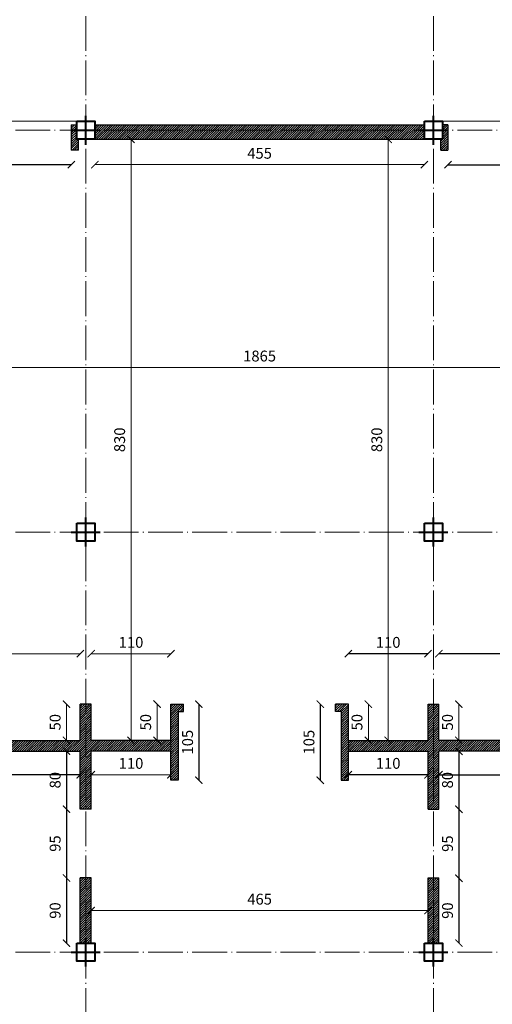
# Model space of a CAD drawing. Units: millimetres. Extents: x 919 to 3735, y 139 to 2659.
# Drawn here: x 1285 to 1350, y 896 to 1032 of the extents above; entities that cross this region are included whole.
import ezdxf

# ---------------------------------------------------------------- set-up
doc = ezdxf.new("R2010")
doc.units = ezdxf.units.MM
doc.header["$LTSCALE"] = 0.2
doc.linetypes.add('ACAD_ISO04W100', pattern=[30, 24, -3, 0, -3])
doc.layers.get('0').update_dxf_attribs({"lineweight": 5})
doc.layers.get('Defpoints').update_dxf_attribs({"lineweight": 5})
for name, color, linetype, lineweight in [('Ax', 31, 'ACAD_ISO04W100', 9), ('br', 41, 'Continuous', 9), ('DIM', 117, 'Continuous', 9), ('edge', 7, 'Continuous', 18), ('STR', 5, 'Continuous', 40), ('WALL', 3, 'Continuous', 30)]:
    doc.layers.add(name, color=color, linetype=linetype, lineweight=lineweight)
doc.styles.get("Standard").update_dxf_attribs({"font": 'txt.shx', "height": 1.5})
doc.dimstyles.new('ISO-25', dxfattribs={"dimtxt": 2.5, "dimasz": 2.5, "dimexe": 1.25, "dimexo": 0.625, "dimtad": 1, "dimtxsty": 'Standard', "dimcen": 2.5, "dimadec": 0, "dimazin": 0, "dimtfac": 1, "dimtmove": 0, "dimatfit": 3, "dimfxl": 0, "dimarcsym": 0})
pattern_1 = [(45, (0, -2151.0598), (-0.157154482, 0.157154482), [])]

# ---------------------------------------------------------------- blocks, each defined once
blk = doc.blocks.new('A$C5FC662B4')
at = {"layer": 'STR', "ltscale": 0.3}
for p, q in [((2, 0), (2, 4)), ((0, 2), (4, 2))]:
    blk.add_line(p, q, dxfattribs=at)
blk = doc.blocks.new('_ARCHTICK')
at = {"color": 0, "linetype": 'ByBlock', "ltscale": 0.3, "const_width": 0.15}
blk.add_lwpolyline([(-0.5, -0.5), (0.5, 0.5)], dxfattribs=at)
blk = doc.blocks.new('*D1041')
at = {"layer": 'Defpoints', "color": 0, "ltscale": 0.3, "transparency": 16777216}
for p in [(1344.24, 1015.75), (1364.49, 1015.75), (1364.49, 1012.25)]:
    blk.add_point(p, dxfattribs=at)
at = {"layer": 'DIM', "color": 0, "lineweight": -2, "ltscale": 0.3, "transparency": 16777216}
blk.add_line((1344.24, 1012.25), (1364.49, 1012.25), dxfattribs=at)
at = {"layer": 'DIM', "color": 0, "lineweight": -2, "ltscale": 0.3, "transparency": 16777216, "rotation": 180}
blk.add_blockref('_ARCHTICK', (1344.24, 1012.25), dxfattribs=at)
at = {"layer": 'DIM', "color": 0, "lineweight": -2, "ltscale": 0.3, "transparency": 16777216}
blk.add_blockref('_ARCHTICK', (1364.49, 1012.25), dxfattribs=at)
at = {"layer": 'DIM', "color": 0, "ltscale": 0.3, "transparency": 16777216, "insert": (1354.37, 1013.63), "char_height": 1.5, "attachment_point": 5}
blk.add_mtext('190', dxfattribs=at)
blk = doc.blocks.new('*D1040')
at = {"layer": 'Defpoints', "color": 0, "ltscale": 0.3, "transparency": 16777216}
for p in [(1271.99, 1015.75), (1292.24, 1015.75), (1271.99, 1012.25)]:
    blk.add_point(p, dxfattribs=at)
at = {"layer": 'DIM', "color": 0, "lineweight": -2, "ltscale": 0.3, "transparency": 16777216}
blk.add_line((1292.24, 1012.25), (1271.99, 1012.25), dxfattribs=at)
at = {"layer": 'DIM', "color": 0, "lineweight": -2, "ltscale": 0.3, "transparency": 16777216, "rotation": 180}
blk.add_blockref('_ARCHTICK', (1271.99, 1012.25), dxfattribs=at)
at = {"layer": 'DIM', "color": 0, "lineweight": -2, "ltscale": 0.3, "transparency": 16777216}
blk.add_blockref('_ARCHTICK', (1292.24, 1012.25), dxfattribs=at)
at = {"layer": 'DIM', "color": 0, "ltscale": 0.3, "transparency": 16777216, "insert": (1282.12, 1013.63), "char_height": 1.5, "attachment_point": 5}
blk.add_mtext('190', dxfattribs=at)
blk = doc.blocks.new('*D1175')
at = {"layer": 'Defpoints', "color": 0, "ltscale": 0.3, "transparency": 16777216}
for p in [(1342.99, 944.72), (1397.24, 942), (1342.99, 937.75)]:
    blk.add_point(p, dxfattribs=at)
at = {"layer": 'DIM', "color": 0, "lineweight": -2, "ltscale": 0.3, "transparency": 16777216}
blk.add_line((1397.24, 944.72), (1342.99, 944.72), dxfattribs=at)
at = {"layer": 'DIM', "color": 0, "lineweight": -2, "ltscale": 0.3, "transparency": 16777216, "rotation": 180}
blk.add_blockref('_ARCHTICK', (1342.99, 944.72), dxfattribs=at)
at = {"layer": 'DIM', "color": 0, "lineweight": -2, "ltscale": 0.3, "transparency": 16777216}
blk.add_blockref('_ARCHTICK', (1397.24, 944.72), dxfattribs=at)
at = {"layer": 'DIM', "color": 0, "ltscale": 0.3, "transparency": 16777216, "insert": (1370.12, 946.09), "char_height": 1.5, "attachment_point": 5}
blk.add_mtext('542.5', dxfattribs=at)
blk = doc.blocks.new('*D1176')
at = {"layer": 'Defpoints', "color": 0, "ltscale": 0.3, "transparency": 16777216}
for p in [(1330.49, 944.72), (1330.49, 937.75), (1341.49, 937.75)]:
    blk.add_point(p, dxfattribs=at)
at = {"layer": 'DIM', "color": 0, "lineweight": -2, "ltscale": 0.3, "transparency": 16777216}
blk.add_line((1341.49, 944.72), (1330.49, 944.72), dxfattribs=at)
at = {"layer": 'DIM', "color": 0, "lineweight": -2, "ltscale": 0.3, "transparency": 16777216, "rotation": 180}
blk.add_blockref('_ARCHTICK', (1330.49, 944.72), dxfattribs=at)
at = {"layer": 'DIM', "color": 0, "lineweight": -2, "ltscale": 0.3, "transparency": 16777216}
blk.add_blockref('_ARCHTICK', (1341.49, 944.72), dxfattribs=at)
at = {"layer": 'DIM', "color": 0, "ltscale": 0.3, "transparency": 16777216, "insert": (1335.99, 946.09), "char_height": 1.5, "attachment_point": 5}
blk.add_mtext('110', dxfattribs=at)
blk = doc.blocks.new('*D1178')
at = {"layer": 'Defpoints', "color": 0, "ltscale": 0.3, "transparency": 16777216}
for p in [(1255.49, 931.25), (1293.49, 931.25), (1255.49, 928)]:
    blk.add_point(p, dxfattribs=at)
at = {"layer": 'DIM', "color": 0, "lineweight": -2, "ltscale": 0.3, "transparency": 16777216}
blk.add_line((1293.49, 928), (1255.49, 928), dxfattribs=at)
at = {"layer": 'DIM', "color": 0, "lineweight": -2, "ltscale": 0.3, "transparency": 16777216, "rotation": 180}
blk.add_blockref('_ARCHTICK', (1255.49, 928), dxfattribs=at)
at = {"layer": 'DIM', "color": 0, "lineweight": -2, "ltscale": 0.3, "transparency": 16777216}
blk.add_blockref('_ARCHTICK', (1293.49, 928), dxfattribs=at)
at = {"layer": 'DIM', "color": 0, "ltscale": 0.3, "transparency": 16777216, "insert": (1274.49, 929.38), "char_height": 1.5, "attachment_point": 5}
blk.add_mtext('380', dxfattribs=at)
blk = doc.blocks.new('*D1180')
at = {"layer": 'Defpoints', "color": 0, "ltscale": 0.3, "transparency": 16777216}
for p in [(1293.49, 931.25), (1291.58, 923.25), (1293.49, 923.25)]:
    blk.add_point(p, dxfattribs=at)
at = {"layer": 'DIM', "color": 0, "lineweight": -2, "ltscale": 0.3, "transparency": 16777216}
blk.add_line((1291.58, 931.25), (1291.58, 923.25), dxfattribs=at)
for p, rotation in [((1291.58, 931.25), 90), ((1291.58, 923.25), 270)]:
    blk.add_blockref('_ARCHTICK', p, dxfattribs=dict(at, rotation=rotation))
at = {"layer": 'DIM', "color": 0, "ltscale": 0.3, "transparency": 16777216, "insert": (1290.21, 927.25), "char_height": 1.5, "attachment_point": 5, "rotation": 90}
blk.add_mtext('80', dxfattribs=at)
blk = doc.blocks.new('*D1181')
at = {"layer": 'Defpoints', "color": 0, "ltscale": 0.3, "transparency": 16777216}
for p in [(1293.49, 923.25), (1291.58, 913.75), (1293.49, 913.75)]:
    blk.add_point(p, dxfattribs=at)
at = {"layer": 'DIM', "color": 0, "lineweight": -2, "ltscale": 0.3, "transparency": 16777216}
blk.add_line((1291.58, 923.25), (1291.58, 913.75), dxfattribs=at)
for p, rotation in [((1291.58, 923.25), 90), ((1291.58, 913.75), 270)]:
    blk.add_blockref('_ARCHTICK', p, dxfattribs=dict(at, rotation=rotation))
at = {"layer": 'DIM', "color": 0, "ltscale": 0.3, "transparency": 16777216, "insert": (1290.21, 918.5), "char_height": 1.5, "attachment_point": 5, "rotation": 90}
blk.add_mtext('95', dxfattribs=at)
blk = doc.blocks.new('*D1182')
at = {"layer": 'Defpoints', "color": 0, "ltscale": 0.3, "transparency": 16777216}
for p in [(1293.49, 913.75), (1291.58, 904.75), (1293.49, 904.75)]:
    blk.add_point(p, dxfattribs=at)
at = {"layer": 'DIM', "color": 0, "lineweight": -2, "ltscale": 0.3, "transparency": 16777216}
blk.add_line((1291.58, 913.75), (1291.58, 904.75), dxfattribs=at)
for p, rotation in [((1291.58, 913.75), 90), ((1291.58, 904.75), 270)]:
    blk.add_blockref('_ARCHTICK', p, dxfattribs=dict(at, rotation=rotation))
at = {"layer": 'DIM', "color": 0, "ltscale": 0.3, "transparency": 16777216, "insert": (1290.21, 909.25), "char_height": 1.5, "attachment_point": 5, "rotation": 90}
blk.add_mtext('90', dxfattribs=at)
blk = doc.blocks.new('*D1189')
at = {"layer": 'Defpoints', "color": 0, "ltscale": 0.3, "transparency": 16777216}
for p in [(1342.99, 913.72), (1343.85, 904.75), (1345.76, 904.75)]:
    blk.add_point(p, dxfattribs=at)
at = {"layer": 'DIM', "color": 0, "lineweight": -2, "ltscale": 0.3, "transparency": 16777216}
blk.add_line((1345.76, 913.72), (1345.76, 904.75), dxfattribs=at)
for p, rotation in [((1345.76, 913.72), 90), ((1345.76, 904.75), 270)]:
    blk.add_blockref('_ARCHTICK', p, dxfattribs=dict(at, rotation=rotation))
at = {"layer": 'DIM', "color": 0, "ltscale": 0.3, "transparency": 16777216, "insert": (1344.38, 909.24), "char_height": 1.5, "attachment_point": 5, "rotation": 90}
blk.add_mtext('90', dxfattribs=at)
blk = doc.blocks.new('*D1188')
at = {"layer": 'Defpoints', "color": 0, "ltscale": 0.3, "transparency": 16777216}
for p in [(1342.99, 923.25), (1342.99, 913.72), (1345.76, 913.72)]:
    blk.add_point(p, dxfattribs=at)
at = {"layer": 'DIM', "color": 0, "lineweight": -2, "ltscale": 0.3, "transparency": 16777216}
blk.add_line((1345.76, 923.25), (1345.76, 913.72), dxfattribs=at)
for p, rotation in [((1345.76, 923.25), 90), ((1345.76, 913.72), 270)]:
    blk.add_blockref('_ARCHTICK', p, dxfattribs=dict(at, rotation=rotation))
at = {"layer": 'DIM', "color": 0, "ltscale": 0.3, "transparency": 16777216, "insert": (1344.38, 918.49), "char_height": 1.5, "attachment_point": 5, "rotation": 90}
blk.add_mtext('95', dxfattribs=at)
blk = doc.blocks.new('*D1187')
at = {"layer": 'Defpoints', "color": 0, "ltscale": 0.3, "transparency": 16777216}
for p in [(1343.85, 931.25), (1342.99, 923.25), (1345.76, 923.25)]:
    blk.add_point(p, dxfattribs=at)
at = {"layer": 'DIM', "color": 0, "lineweight": -2, "ltscale": 0.3, "transparency": 16777216}
blk.add_line((1345.76, 931.25), (1345.76, 923.25), dxfattribs=at)
for p, rotation in [((1345.76, 931.25), 90), ((1345.76, 923.25), 270)]:
    blk.add_blockref('_ARCHTICK', p, dxfattribs=dict(at, rotation=rotation))
at = {"layer": 'DIM', "color": 0, "ltscale": 0.3, "transparency": 16777216, "insert": (1344.38, 927.25), "char_height": 1.5, "attachment_point": 5, "rotation": 90}
blk.add_mtext('80', dxfattribs=at)
blk = doc.blocks.new('*D1185')
at = {"layer": 'Defpoints', "color": 0, "ltscale": 0.3, "transparency": 16777216}
for p in [(1342.99, 931.25), (1380.99, 931.25), (1380.99, 928)]:
    blk.add_point(p, dxfattribs=at)
at = {"layer": 'DIM', "color": 0, "lineweight": -2, "ltscale": 0.3, "transparency": 16777216}
blk.add_line((1342.99, 928), (1380.99, 928), dxfattribs=at)
at = {"layer": 'DIM', "color": 0, "lineweight": -2, "ltscale": 0.3, "transparency": 16777216, "rotation": 180}
blk.add_blockref('_ARCHTICK', (1342.99, 928), dxfattribs=at)
at = {"layer": 'DIM', "color": 0, "lineweight": -2, "ltscale": 0.3, "transparency": 16777216}
blk.add_blockref('_ARCHTICK', (1380.99, 928), dxfattribs=at)
at = {"layer": 'DIM', "color": 0, "ltscale": 0.3, "transparency": 16777216, "insert": (1361.99, 929.38), "char_height": 1.5, "attachment_point": 5}
blk.add_mtext('380', dxfattribs=at)
blk = doc.blocks.new('*D1186')
at = {"layer": 'Defpoints', "color": 0, "ltscale": 0.3, "transparency": 16777216}
for p in [(1330.49, 931.25), (1341.49, 931.25), (1330.49, 928)]:
    blk.add_point(p, dxfattribs=at)
at = {"layer": 'DIM', "color": 0, "lineweight": -2, "ltscale": 0.3, "transparency": 16777216}
blk.add_line((1341.49, 928), (1330.49, 928), dxfattribs=at)
at = {"layer": 'DIM', "color": 0, "lineweight": -2, "ltscale": 0.3, "transparency": 16777216, "rotation": 180}
blk.add_blockref('_ARCHTICK', (1330.49, 928), dxfattribs=at)
at = {"layer": 'DIM', "color": 0, "lineweight": -2, "ltscale": 0.3, "transparency": 16777216}
blk.add_blockref('_ARCHTICK', (1341.49, 928), dxfattribs=at)
at = {"layer": 'DIM', "color": 0, "ltscale": 0.3, "transparency": 16777216, "insert": (1335.99, 929.38), "char_height": 1.5, "attachment_point": 5}
blk.add_mtext('110', dxfattribs=at)
blk = doc.blocks.new('*D1192')
at = {"layer": 'Defpoints', "color": 0, "ltscale": 0.3, "transparency": 16777216}
for p in [(1307.74, 937.75), (1306.99, 927.25), (1309.86, 927.25)]:
    blk.add_point(p, dxfattribs=at)
at = {"layer": 'DIM', "color": 0, "lineweight": -2, "ltscale": 0.3, "transparency": 16777216}
blk.add_line((1309.86, 937.75), (1309.86, 927.25), dxfattribs=at)
for p, rotation in [((1309.86, 937.75), 90), ((1309.86, 927.25), 270)]:
    blk.add_blockref('_ARCHTICK', p, dxfattribs=dict(at, rotation=rotation))
at = {"layer": 'DIM', "color": 0, "ltscale": 0.3, "transparency": 16777216, "insert": (1308.49, 932.5), "char_height": 1.5, "attachment_point": 5, "rotation": 90}
blk.add_mtext('105', dxfattribs=at)
blk = doc.blocks.new('*D1193')
at = {"layer": 'Defpoints', "color": 0, "ltscale": 0.3, "transparency": 16777216}
for p in [(1328.74, 937.75), (1326.62, 927.25), (1329.49, 927.25)]:
    blk.add_point(p, dxfattribs=at)
at = {"layer": 'DIM', "color": 0, "lineweight": -2, "ltscale": 0.3, "transparency": 16777216}
blk.add_line((1326.62, 937.75), (1326.62, 927.25), dxfattribs=at)
for p, rotation in [((1326.62, 937.75), 90), ((1326.62, 927.25), 270)]:
    blk.add_blockref('_ARCHTICK', p, dxfattribs=dict(at, rotation=rotation))
at = {"layer": 'DIM', "color": 0, "ltscale": 0.3, "transparency": 16777216, "insert": (1325.25, 932.5), "char_height": 1.5, "attachment_point": 5, "rotation": 90}
blk.add_mtext('105', dxfattribs=at)

msp = doc.modelspace()

# ---------------------------------------------------------------- hatches: boundary and pattern name
at = {"layer": 'br', "ltscale": 0.3}
h = msp.add_hatch(dxfattribs=at)
h.set_pattern_fill('ANSI31', color=256, scale=0.07, style=0)
h.set_pattern_definition(pattern_1)
h.paths.add_polyline_path([(1344.242, 1017.005), (1343.492, 1017.005), (1343.492, 1015.755), (1343.242, 1015.755), (1343.242, 1014.255), (1344.242, 1014.255)])
h.paths.add_polyline_path([(1344.242, 1017.755), (1343.492, 1017.755), (1343.492, 1017.005), (1344.242, 1017.005)])
h.paths.add_polyline_path([(1364.242, 1015.755), (1363.992, 1015.755), (1363.992, 1017.005), (1363.242, 1017.005), (1363.242, 1014.255), (1364.242, 1014.255)])
h.paths.add_polyline_path([(1363.992, 1017.755), (1363.242, 1017.755), (1363.242, 1017.005), (1363.992, 1017.005)])
h.paths.add_polyline_path([(1375.992, 1016.755), (1375.242, 1016.755), (1375.242, 1015.755), (1375.992, 1015.755)])
h.paths.add_polyline_path([(1377.742, 1015.755), (1376.742, 1015.755), (1376.742, 1014.255), (1377.742, 1014.255)])
h.paths.add_polyline_path([(1397.742, 1015.755), (1396.742, 1015.755), (1396.742, 1014.255), (1397.742, 1014.255)])
h.paths.add_polyline_path([(1412.742, 1029.005), (1411.742, 1029.005), (1411.742, 1018.255), (1412.742, 1018.255)])
h = msp.add_hatch(dxfattribs=at)
h.set_pattern_fill('ANSI31', color=46, scale=0.07, style=0)
h.set_pattern_definition(pattern_1)
h.paths.add_polyline_path([(1189.742, 1017.755), (1187.992, 1017.755), (1187.992, 1016.755), (1187.992, 1015.755), (1188.742, 1015.755), (1189.742, 1015.755)])
h.paths.add_polyline_path([(1260.492, 1016.755), (1260.492, 1017.755), (1258.742, 1017.755), (1258.742, 1015.755), (1259.742, 1015.755), (1260.492, 1015.755)])
h.paths.add_polyline_path([(1375.992, 1016.755), (1375.992, 1015.755), (1376.742, 1015.755), (1377.742, 1015.755), (1377.742, 1017.755), (1375.992, 1017.755)])
h.paths.add_polyline_path([(1295.492, 1017.755), (1295.492, 1015.755), (1340.992, 1015.755), (1340.992, 1017.755)])
h = msp.add_hatch(dxfattribs=at)
h.set_pattern_fill('ANSI31', color=256, scale=0.07, style=0)
h.set_pattern_definition(pattern_1)
h.paths.add_polyline_path([(1259.742, 1015.755), (1258.742, 1015.755), (1258.742, 1014.255), (1259.742, 1014.255)])
h.paths.add_polyline_path([(1261.242, 1016.755), (1260.492, 1016.755), (1260.492, 1015.755), (1261.242, 1015.755)])
h.paths.add_polyline_path([(1273.242, 1017.005), (1272.492, 1017.005), (1272.492, 1015.755), (1272.242, 1015.755), (1272.242, 1014.255), (1273.242, 1014.255)])
h.paths.add_polyline_path([(1273.242, 1017.755), (1272.492, 1017.755), (1272.492, 1017.005), (1273.242, 1017.005)])
h.paths.add_polyline_path([(1293.242, 1015.755), (1292.992, 1015.755), (1292.992, 1017.005), (1292.242, 1017.005), (1292.242, 1014.255), (1293.242, 1014.255)])
h.paths.add_polyline_path([(1292.992, 1017.755), (1292.242, 1017.755), (1292.242, 1017.005), (1292.992, 1017.005)])
h = msp.add_hatch(dxfattribs=at)
h.set_pattern_fill('ANSI31', color=74, scale=0.07, style=0)
h.set_pattern_definition(pattern_1)
h.paths.add_polyline_path([(1177.992, 1015.755), (1176.492, 1015.755), (1176.492, 962.755), (1177.992, 962.755)])
h.paths.add_polyline_path([(1140.992, 1004.755), (1140.992, 1006.255), (1130.992, 1006.255), (1130.992, 1004.755)])
h.paths.add_polyline_path([(1162.992, 960.755), (1165.742, 960.755), (1165.742, 962.036), (1165.492, 962.036), (1165.492, 962.255), (1130.992, 962.255), (1130.992, 960.755), (1161.492, 960.755), (1161.492, 960.255), (1161.711, 960.255), (1161.711, 960.005), (1162.992, 960.005)])
h.paths.add_polyline_path([(1162.992, 950.005), (1161.711, 950.005), (1161.711, 949.755), (1161.492, 949.755), (1161.492, 948.255), (1151.492, 948.255), (1151.492, 946.755), (1161.492, 946.755), (1161.492, 926.255), (1151.492, 926.255), (1151.492, 924.755), (1161.492, 924.755), (1161.492, 904.255), (1162.992, 904.255)])
h.paths.add_polyline_path([(1222.992, 960.755), (1222.992, 962.255), (1188.992, 962.255), (1188.992, 962.036), (1188.742, 962.036), (1188.742, 960.755)])
h.paths.add_polyline_path([(1223.492, 962.755), (1224.992, 962.755), (1224.992, 1015.755), (1223.492, 1015.755), (1223.492, 1006.255), (1213.492, 1006.255), (1213.492, 1004.755), (1223.492, 1004.755), (1223.492, 984.255), (1213.492, 984.255), (1213.492, 982.755), (1223.492, 982.755)])
h.paths.add_polyline_path([(1255.492, 931.255), (1293.492, 931.255), (1293.492, 923.255), (1294.992, 923.255), (1294.992, 931.255), (1305.992, 931.255), (1305.992, 932.755), (1294.992, 932.755), (1294.992, 937.755), (1293.492, 937.755), (1293.492, 932.755), (1239.242, 932.755), (1239.242, 942.005), (1224.992, 942.005), (1224.992, 960.255), (1223.492, 960.255), (1223.492, 932.255), (1223.492, 931.255), (1223.492, 930.505), (1224.774, 930.505), (1224.774, 930.755), (1224.992, 930.755), (1224.992, 931.255), (1239.992, 931.255), (1240.992, 931.255), (1253.992, 931.255), (1253.992, 913.755), (1240.992, 913.755), (1240.992, 912.255), (1253.992, 912.255), (1253.992, 904.255), (1240.992, 904.255), (1239.992, 904.255), (1225.492, 904.255), (1225.492, 902.755), (1269.992, 902.755), (1269.992, 904.255), (1255.492, 904.255)])
h.paths.add_polyline_path([(1237.742, 932.755), (1237.742, 940.505), (1224.992, 940.505), (1224.992, 932.755)], flags=17)
h.paths.add_polyline_path([(1223.492, 904.755), (1224.992, 904.755), (1224.992, 917.255), (1224.992, 918.255), (1224.992, 921.755), (1224.774, 921.755), (1224.774, 922.005), (1223.492, 922.005), (1223.492, 918.255), (1223.492, 917.255)])
h.paths.add_polyline_path([(1222.992, 902.755), (1222.992, 904.255), (1202.492, 904.255), (1202.492, 904.286), (1201.492, 904.286), (1200.992, 904.286), (1200.992, 904.036), (1200.742, 904.036), (1200.742, 902.755)])
h.paths.add_polyline_path([(1272.492, 904.255), (1272.492, 902.755), (1282.742, 902.755), (1282.742, 904.036), (1282.492, 904.036), (1282.492, 904.255)])
h.paths.add_polyline_path([(1294.992, 913.755), (1293.492, 913.755), (1293.492, 904.755), (1294.992, 904.755)], flags=17)
h = msp.add_hatch(dxfattribs=at)
h.set_pattern_fill('ANSI31', color=74, scale=0.07, style=0)
h.set_pattern_definition(pattern_1)
h.paths.add_polyline_path([(1411.492, 962.755), (1412.992, 962.755), (1412.992, 982.755), (1422.992, 982.755), (1422.992, 984.255), (1412.992, 984.255), (1412.992, 1004.755), (1422.992, 1004.755), (1422.992, 1006.255), (1412.992, 1006.255), (1412.992, 1015.755), (1411.492, 1015.755)])
h.paths.add_polyline_path([(1458.492, 962.755), (1459.992, 962.755), (1459.992, 1015.755), (1458.492, 1015.755)])
h.paths.add_polyline_path([(1505.492, 982.755), (1505.492, 984.255), (1495.492, 984.255), (1495.492, 982.755)])
h.paths.add_polyline_path([(1495.492, 1006.255), (1495.492, 1004.755), (1505.492, 1004.755), (1505.492, 1006.255)])
h.paths.add_polyline_path([(1505.492, 960.755), (1505.492, 962.255), (1470.992, 962.255), (1470.992, 962.036), (1470.742, 962.036), (1470.742, 960.755), (1473.492, 960.755), (1473.492, 960.005), (1474.774, 960.005), (1474.774, 960.255), (1474.992, 960.255), (1474.992, 960.755)])
h.paths.add_polyline_path([(1447.742, 960.755), (1447.742, 962.036), (1447.492, 962.036), (1447.492, 962.255), (1413.492, 962.255), (1413.492, 960.755)])
h.paths.add_polyline_path([(1412.992, 960.255), (1411.492, 960.255), (1411.492, 942.005), (1397.242, 942.005), (1397.242, 932.755), (1342.992, 932.755), (1342.992, 937.755), (1341.492, 937.755), (1341.492, 932.755), (1330.492, 932.755), (1330.492, 931.255), (1341.492, 931.255), (1341.492, 923.255), (1342.992, 923.255), (1342.992, 931.255), (1380.992, 931.255), (1380.992, 904.255), (1366.492, 904.255), (1366.492, 902.755), (1410.992, 902.755), (1410.992, 904.255), (1396.492, 904.255), (1395.492, 904.255), (1382.492, 904.255), (1382.492, 912.255), (1395.492, 912.255), (1395.492, 913.755), (1382.492, 913.755), (1382.492, 931.255), (1395.492, 931.255), (1396.492, 931.255), (1411.492, 931.255), (1411.492, 930.755), (1411.711, 930.755), (1411.711, 930.505), (1412.992, 930.505), (1412.992, 931.255), (1412.992, 932.255)])
h.paths.add_polyline_path([(1411.492, 940.505), (1411.492, 932.755), (1398.742, 932.755), (1398.742, 940.505)], flags=16)
h.paths.add_polyline_path([(1473.492, 904.255), (1474.992, 904.255), (1474.992, 924.755), (1484.992, 924.755), (1484.992, 926.255), (1474.992, 926.255), (1474.992, 946.755), (1484.992, 946.755), (1484.992, 948.255), (1474.992, 948.255), (1474.992, 949.755), (1474.774, 949.755), (1474.774, 950.005), (1473.492, 950.005)])
h.paths.add_polyline_path([(1474.992, 904.255), (1473.492, 904.255), (1460.492, 904.255), (1460.492, 902.755), (1472.992, 902.755), (1473.992, 902.755), (1486.992, 902.755), (1487.992, 902.755), (1499.492, 902.755), (1500.492, 902.755), (1505.492, 902.755), (1505.492, 904.255)])
h.paths.add_polyline_path([(1448.492, 904.255), (1447.492, 904.255), (1447.492, 904.286), (1446.992, 904.286), (1446.992, 904.036), (1446.742, 904.036), (1446.742, 902.755), (1457.992, 902.755), (1457.992, 904.255)])
h.paths.add_polyline_path([(1413.492, 904.255), (1413.492, 902.755), (1435.742, 902.755), (1435.742, 904.036), (1435.492, 904.036), (1435.492, 904.286), (1434.992, 904.286), (1433.992, 904.286), (1433.992, 904.255)])
h.paths.add_polyline_path([(1458.492, 883.005), (1459.774, 883.005), (1459.774, 883.255), (1459.992, 883.255), (1459.992, 888.754), (1459.992, 889.754), (1459.992, 902.255), (1458.492, 902.255)])
h.paths.add_polyline_path([(1342.992, 913.755), (1341.492, 913.755), (1341.492, 904.755), (1342.992, 904.755)], flags=16)
h.paths.add_polyline_path([(1353.992, 904.255), (1353.992, 904.036), (1353.742, 904.036), (1353.742, 902.755), (1363.992, 902.755), (1363.992, 904.255)])
h.paths.add_polyline_path([(1412.992, 917.255), (1412.992, 918.255), (1412.992, 922.005), (1411.711, 922.005), (1411.711, 921.755), (1411.492, 921.755), (1411.492, 918.255), (1411.492, 917.255), (1411.492, 904.755), (1412.992, 904.755)])
h = msp.add_hatch(dxfattribs=at)
h.set_pattern_fill('ANSI31', color=256, scale=0.07, style=0)
h.set_pattern_definition(pattern_1)
h.paths.add_polyline_path([(1306.992, 936.755), (1307.742, 936.755), (1307.742, 937.755), (1305.992, 937.755), (1305.992, 932.755), (1305.992, 931.255), (1305.992, 927.255), (1306.992, 927.255)])
h.paths.add_polyline_path([(1330.492, 932.755), (1330.492, 937.755), (1328.742, 937.755), (1328.742, 936.755), (1329.492, 936.755), (1329.492, 927.255), (1330.492, 927.255), (1330.492, 931.255)])

# ---------------------------------------------------------------- linework, layer by layer
at = {"layer": 'Ax'}
for p, q in [((1294.242, 729.05), (1294.242, 1055.959)), ((1342.242, 729.05), (1342.242, 1055.959)), ((1083.242, 1017.005), (1543.242, 1017.005)), ((1083.242, 961.505), (1543.242, 961.505)), ((1083.242, 903.505), (1543.242, 903.505))]:
    msp.add_line(p, q, dxfattribs=at)
at = {"layer": 'br', "ltscale": 0.3}
for p, q in [((1305.992, 931.255), (1305.992, 932.755)), ((1330.492, 931.255), (1330.492, 932.755))]:
    msp.add_line(p, q, dxfattribs=at)
at = {"layer": 'edge', "ltscale": 0.3}
for p, q in [((1272.492, 1018.255), (1292.992, 1018.255)), ((1343.492, 1018.255), (1363.992, 1018.255))]:
    msp.add_line(p, q, dxfattribs=at)
at = {"layer": 'STR', "ltscale": 0.3}
for points in [[(1292.992, 1018.255), (1295.492, 1018.255), (1295.492, 1015.755), (1292.992, 1015.755)], [(1340.992, 1018.255), (1343.492, 1018.255), (1343.492, 1015.755), (1340.992, 1015.755)], [(1292.992, 962.755), (1295.492, 962.755), (1295.492, 960.255), (1292.992, 960.255)], [(1340.992, 962.755), (1343.492, 962.755), (1343.492, 960.255), (1340.992, 960.255)], [(1292.992, 904.755), (1295.492, 904.755), (1295.492, 902.255), (1292.992, 902.255)], [(1340.992, 904.755), (1343.492, 904.755), (1343.492, 902.255), (1340.992, 902.255)]]:
    msp.add_lwpolyline(points, close=True, dxfattribs=at)
at = {"layer": 'WALL', "ltscale": 0.3}
for p, q in [((1292.242, 1017.755), (1292.992, 1017.755)), ((1292.242, 1017.755), (1292.242, 1014.255)), ((1295.492, 1017.755), (1340.992, 1017.755)), ((1344.242, 1017.755), (1343.492, 1017.755)), ((1344.242, 1017.755), (1344.242, 1014.255)), ((1293.242, 1014.255), (1293.242, 1015.755)), ((1295.492, 1015.755), (1340.992, 1015.755)), ((1343.242, 1014.255), (1343.242, 1015.755)), ((1294.992, 937.755), (1293.492, 937.755)), ((1293.492, 932.755), (1293.492, 937.755)), ((1294.992, 932.755), (1294.992, 937.755)), ((1305.992, 932.755), (1305.992, 937.755)), ((1330.492, 932.755), (1330.492, 937.755)), ((1341.492, 937.755), (1342.992, 937.755)), ((1341.492, 932.755), (1341.492, 937.755)), ((1342.992, 932.755), (1342.992, 937.755)), ((1306.992, 936.755), (1307.742, 936.755)), ((1329.492, 936.755), (1328.742, 936.755)), ((1239.242, 932.755), (1293.492, 932.755)), ((1305.992, 932.755), (1294.992, 932.755)), ((1330.492, 932.755), (1341.492, 932.755)), ((1397.242, 932.755), (1342.992, 932.755)), ((1255.492, 931.255), (1293.492, 931.255)), ((1293.492, 923.255), (1293.492, 931.255)), ((1294.992, 923.255), (1294.992, 931.255)), ((1305.992, 931.255), (1294.992, 931.255)), ((1305.992, 927.255), (1305.992, 931.255)), ((1330.492, 931.255), (1341.492, 931.255)), ((1330.492, 927.255), (1330.492, 931.255)), ((1341.492, 923.255), (1341.492, 931.255)), ((1342.992, 923.255), (1342.992, 931.255)), ((1380.992, 931.255), (1342.992, 931.255)), ((1306.992, 927.255), (1305.992, 927.255)), ((1329.492, 927.255), (1330.492, 927.255)), ((1294.992, 923.255), (1293.492, 923.255)), ((1341.492, 923.255), (1342.992, 923.255)), ((1294.992, 913.755), (1293.492, 913.755)), ((1293.492, 904.755), (1293.492, 913.755)), ((1294.992, 904.755), (1294.992, 913.755)), ((1341.492, 904.755), (1341.492, 913.755)), ((1341.492, 913.755), (1342.992, 913.755)), ((1342.992, 904.755), (1342.992, 913.755))]:
    msp.add_line(p, q, dxfattribs=at)
at = {"layer": 'WALL'}
for p, q in [((1293.242, 1014.255), (1292.242, 1014.255)), ((1343.242, 1014.255), (1344.242, 1014.255)), ((1305.992, 937.755), (1307.742, 937.755)), ((1307.742, 936.755), (1307.742, 937.755)), ((1328.742, 936.755), (1328.742, 937.755)), ((1330.492, 937.755), (1328.742, 937.755)), ((1306.992, 936.755), (1306.992, 927.255)), ((1329.492, 936.755), (1329.492, 927.255))]:
    msp.add_line(p, q, dxfattribs=at)

# ---------------------------------------------------------------- block references
at = {"layer": 'STR', "ltscale": 0.3}
for p in [(1292.242, 1015.005), (1340.242, 1015.005), (1292.242, 959.505), (1340.242, 959.505), (1292.242, 901.505), (1340.242, 901.505)]:
    msp.add_blockref('A$C5FC662B4', p, dxfattribs=at)

# ---------------------------------------------------------------- dimensions: what is measured, and where the dimension line sits
at = {"layer": 'DIM', "ltscale": 0.3}
for base, p1, p2, text, picture, middle in [((1271.992, 1012.255), (1292.242, 1015.755), (1271.992, 1015.755), '190', '*D1040', (1282.117, 1013.63)), ((1255.492, 928.002), (1293.492, 931.255), (1255.492, 931.255), '380', '*D1178', (1274.492, 929.377))]:
    dim = msp.add_linear_dim(base=base, p1=p1, p2=p2, text=text, dimstyle='ISO-25', override={"dimtxt": 2, "dimasz": 1, "dimblk": 'ARCHTICK', "dimcen": 1, "dimse1": 1, "dimse2": 1}, dxfattribs=at)
    dim.commit()
    dim.dimension.update_dxf_attribs({"geometry": picture, "text_midpoint": middle})
for base, p1, p2, text in [((1340.992, 1012.255), (1295.492, 1015.755), (1340.992, 1015.755), '455'), ((1411.492, 984.255), (1224.992, 983.184), (1411.492, 983.184), '1865'), ((1293.492, 944.719), (1239.242, 942.005), (1293.492, 937.755), '542.5'), ((1305.992, 944.719), (1294.992, 937.755), (1305.992, 937.755), '110'), ((1305.992, 928.002), (1294.992, 931.255), (1305.992, 931.255), '110'), ((1341.492, 909.255), (1294.992, 909.255), (1341.492, 909.255), '465')]:
    msp.add_linear_dim(base=base, p1=p1, p2=p2, text=text, dimstyle='ISO-25', override={"dimtxt": 2, "dimasz": 1, "dimblk": 'ARCHTICK', "dimcen": 1, "dimse1": 1, "dimse2": 1}, dxfattribs=at).render()
for base, p1, p2, text in [((1300.492, 1015.755), (1300.492, 932.755), (1300.492, 1015.755), '830'), ((1335.992, 1015.755), (1335.992, 932.755), (1335.992, 1015.755), '830'), ((1291.584, 937.755), (1293.492, 932.755), (1293.492, 937.755), '50'), ((1304.084, 937.755), (1305.992, 932.755), (1305.992, 937.755), '50'), ((1333.255, 937.755), (1331.347, 932.755), (1330.492, 937.755), '50'), ((1345.755, 937.755), (1343.847, 932.755), (1342.992, 937.755), '50')]:
    msp.add_linear_dim(base=base, p1=p1, p2=p2, angle=90, text=text, dimstyle='ISO-25', override={"dimtxt": 2, "dimasz": 1, "dimblk": 'ARCHTICK', "dimcen": 1, "dimse1": 1, "dimse2": 1}, dxfattribs=at).render()
for base, p1, p2, angle, text, picture, middle in [((1364.492, 1012.255), (1344.242, 1015.755), (1364.492, 1015.755), 180, '190', '*D1041', (1354.367, 1013.63)), ((1330.492, 944.719), (1341.492, 937.755), (1330.492, 937.755), 180, '110', '*D1176', (1335.992, 946.094)), ((1342.992, 944.719), (1397.242, 942.005), (1342.992, 937.755), 180, '542.5', '*D1175', (1370.117, 946.094)), ((1309.863, 927.255), (1307.742, 937.755), (1306.992, 927.255), 90, '105', '*D1192', (1308.488, 932.505)), ((1326.622, 927.255), (1328.742, 937.755), (1329.492, 927.255), 90, '105', '*D1193', (1325.247, 932.505)), ((1291.584, 923.255), (1293.492, 931.255), (1293.492, 923.255), 90, '80', '*D1180', (1290.209, 927.255)), ((1345.755, 923.255), (1343.847, 931.255), (1342.992, 923.255), 90, '80', '*D1187', (1344.38, 927.255)), ((1330.492, 928.002), (1341.492, 931.255), (1330.492, 931.255), 180, '110', '*D1186', (1335.992, 929.377)), ((1380.992, 928.002), (1342.992, 931.255), (1380.992, 931.255), 180, '380', '*D1185', (1361.992, 929.377)), ((1291.584, 913.755), (1293.492, 923.255), (1293.492, 913.755), 90, '95', '*D1181', (1290.209, 918.505)), ((1345.755, 913.717), (1342.992, 923.255), (1342.992, 913.717), 90, '95', '*D1188', (1344.38, 918.486)), ((1291.584, 904.755), (1293.492, 913.755), (1293.492, 904.755), 90, '90', '*D1182', (1290.209, 909.255)), ((1345.755, 904.755), (1342.992, 913.717), (1343.847, 904.755), 90, '90', '*D1189', (1344.38, 909.236))]:
    dim = msp.add_linear_dim(base=base, p1=p1, p2=p2, angle=angle, text=text, dimstyle='ISO-25', override={"dimtxt": 2, "dimasz": 1, "dimblk": 'ARCHTICK', "dimcen": 1, "dimse1": 1, "dimse2": 1}, dxfattribs=at)
    dim.commit()
    dim.dimension.update_dxf_attribs({"geometry": picture, "text_midpoint": middle})

doc.saveas('drawing.dxf')
